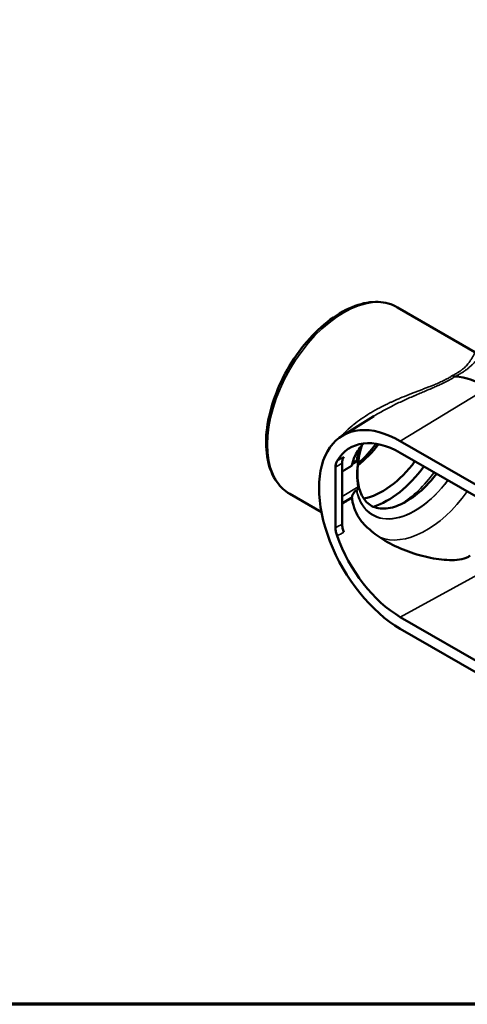
# Model space of a CAD drawing. Units: inches. Extents: x 0.2 to 24.3, y 0.2 to 18.7.
# Drawn here: x 14.8 to 19, y 0.4 to 9.7 of the extents above; entities that cross this region are included whole.
import ezdxf

# ---------------------------------------------------------------- set-up
doc = ezdxf.new("R2010")
doc.units = ezdxf.units.IN
doc.header["$LTSCALE"] = 1.111111
doc.header["$MEASUREMENT"] = 0
for name, color, linetype, lineweight in [('Border (ANSI)', 7, 'Continuous', 70), ('Visible (ANSI)', 7, 'Continuous', 50), ('Visible Narrow (ANSI)', 7, 'Continuous', 35)]:
    doc.layers.add(name, color=color, linetype=linetype, lineweight=lineweight)

# ---------------------------------------------------------------- blocks, each defined once
blk = doc.blocks.new('Borders Default Border')
at = {"layer": 'Border (ANSI)', "flags": 128}
blk.add_lwpolyline([(0.3937, 0.3937), (0.3937, 16.6063), (21.6063, 16.6063), (21.6063, 0.3937), (0.3937, 0.3937)], dxfattribs=at)

msp = doc.modelspace()

# ---------------------------------------------------------------- linework, layer by layer
at = {"layer": 'Visible (ANSI)'}
for p, q in [((19.1005, 6.5747), (18.3487, 7.0087)), ((18.8704, 6.3674), (18.8704, 6.3674)), ((17.8234, 5.795), (18.1262, 5.983)), ((18.1429, 5.9933), (18.1429, 5.9933)), ((20.4178, 4.5679), (18.375, 5.7473)), ((18.375, 5.6367), (20.4178, 4.4573)), ((17.7646, 5.5011), (17.7646, 4.9292)), ((17.8273, 5.5404), (17.8273, 4.965)), ((17.6318, 5.0776), (17.3332, 5.2499)), ((20.4178, 2.9094), (18.375, 4.0888)), ((20.4178, 2.7988), (18.375, 3.9782))]:
    msp.add_line(p, q, dxfattribs=at)
for centre, major_axis, ratio, start_param, end_param in [((18.2551, 5.8902), (0.4299, 0.7446), 0.57735, 5.671441, 5.671464), ((18.8673, 6.4399), (0.0453, -0.0785), 0.577341, 5.497723, 5.905155), ((19.2049, 5.3419), (-0.557, 0.9648), 0.57735, 5.497787, 5.90524), ((17.8065, 6.1492), (0.4514, 0.7818), 0.57735, 4.987315, 4.987319), ((17.8757, 6.1093), (0.4025, 0.6971), 0.57735, 5.052477, 5.052492), ((18.375, 4.8628), (-0.5417, 0.9382), 0.57735, 5.497787, 8.63938), ((18.375, 4.8628), (-0.4739, 0.8209), 0.57735, 5.497787, 6.594605), ((17.8757, 6.1093), (0.4025, 0.6971), 0.57735, 4.100817, 4.472214), ((17.8065, 6.1492), (0.4514, 0.7818), 0.57735, 4.195893, 4.48941), ((18.7265, 5.9871), (-0.9754, -0.5635), 0.022666, 5.596841, 5.600631), ((18.2059, 5.9187), (0.3951, 0.6843), 0.57735, 3.609129, 4.508963), ((18.2551, 5.8902), (0.4299, 0.7446), 0.57735, 3.706161, 4.525656), ((18.7265, 5.7424), (-0.9754, -0.5635), 0.022666, 0.656365, 0.660156), ((18.375, 4.8628), (0.4739, -0.8209), 0.57735, 4.400969, 5.497787)]:
    msp.add_ellipse(centre, major_axis=major_axis, ratio=ratio, start_param=start_param, end_param=end_param, dxfattribs=at)
for points, knots in [([(18.3487, 7.0087), (18.2944, 7.0401), (18.2322, 7.0572), (18.0969, 7.0626), (18.0234, 7.0496), (17.871, 6.9938), (17.792, 6.9497), (17.6382, 6.8351), (17.5636, 6.7645), (17.4265, 6.6046), (17.364, 6.5154), (17.2571, 6.3271), (17.2127, 6.2282), (17.1463, 6.0299), (17.1243, 5.9307), (17.1055, 5.7413), (17.1088, 5.6512), (17.1415, 5.4898), (17.1708, 5.4183), (17.2457, 5.3144), (17.2864, 5.277), (17.3332, 5.2499)], [5.497787, 5.497787, 5.497787, 5.497787, 5.792241, 5.792241, 6.101965, 6.101965, 6.427487, 6.427487, 6.754917, 6.754917, 7.081099, 7.081099, 7.406753, 7.406753, 7.733017, 7.733017, 8.060509, 8.060509, 8.385417, 8.385417, 8.63938, 8.63938, 8.63938, 8.63938]), ([(17.9183, 5.5161), (17.924, 5.5462), (17.9329, 5.5762), (17.968, 5.6516), (17.9964, 5.6903), (18.029, 5.7254)], [-1.0097431, -1.0097431, -1.0097431, -1.0097431, -0.6232435, -0.6232435, -0.0613948, -0.0613948, -0.0613948, -0.0613948]), ([(18.0131, 5.7076), (18.0086, 5.6928), (18.0044, 5.6781), (17.9825, 5.5941), (17.9724, 5.5267), (17.9688, 5.4036), (17.9751, 5.348), (18.0015, 5.2531), (18.0217, 5.2144), (18.0747, 5.1514), (18.1088, 5.1297), (18.1928, 5.107), (18.2443, 5.1075), (18.3505, 5.136), (18.4029, 5.1594), (18.5081, 5.226), (18.561, 5.2688), (18.6479, 5.3558), (18.683, 5.3964), (18.7159, 5.4399)], [1.164533, 1.164533, 1.164533, 1.164533, 1.229195, 1.229195, 1.536363, 1.536363, 1.840834, 1.840834, 2.150602, 2.150602, 2.508381, 2.508381, 2.880167, 2.880167, 3.18945, 3.18945, 3.493992, 3.493992, 3.714158, 3.714158, 3.714158, 3.714158]), ([(17.8415, 5.5997), (17.8368, 5.592), (17.8333, 5.583), (17.8285, 5.563), (17.8273, 5.5521), (17.8273, 5.5404)], [-0.302313, -0.302313, -0.302313, -0.302313, -0.1511561, -0.1511561, 0, 0, 0, 0]), ([(17.9639, 5.5652), (17.9677, 5.5675), (17.9708, 5.5694), (17.9749, 5.5714), (17.9762, 5.5718), (17.9778, 5.5717), (17.9783, 5.5714), (17.9789, 5.5699), (17.979, 5.5689), (17.9789, 5.5668), (17.9788, 5.5659), (17.9786, 5.5641), (17.9785, 5.5633), (17.9783, 5.5624), (17.9783, 5.5623), (17.9783, 5.5622)], [0, 0, 0, 0, 0.0565341, 0.0565341, 0.0973603, 0.0973603, 0.129148, 0.129148, 0.1584181, 0.1584181, 0.1755928, 0.1755928, 0.1894475, 0.1894475, 0.1906222, 0.1906222, 0.1906222, 0.1906222]), ([(17.7646, 5.5011), (17.7646, 5.5128), (17.7658, 5.5237), (17.7705, 5.5437), (17.774, 5.5526), (17.7787, 5.5603)], [0, 0, 0, 0, 0.1506786, 0.1506786, 0.301358, 0.301358, 0.301358, 0.301358]), ([(17.9616, 5.5638), (17.9549, 5.5598), (17.9484, 5.556), (17.9339, 5.5472), (17.9276, 5.5426), (17.9227, 5.5339), (17.9219, 5.5323), (17.9213, 5.5307)], [-0.9494672, -0.9494672, -0.9494672, -0.9494672, -0.8988653, -0.8988653, -0.8347028, -0.8347028, -0.8209547, -0.8209547, -0.8209547, -0.8209547]), ([(17.9783, 5.5622), (17.9783, 5.5621), (17.9783, 5.562), (17.971, 5.5162), (17.9676, 5.472), (17.9676, 5.3947), (17.971, 5.3545), (17.9783, 5.3177), (17.9783, 5.3176), (17.9783, 5.3175)], [7.246132, 7.246132, 7.246132, 7.246132, 7.247457, 7.247457, 7.746903, 7.746903, 8.24635, 8.24635, 8.247675, 8.247675, 8.247675, 8.247675]), ([(17.9783, 5.3175), (17.9783, 5.3174), (17.9783, 5.3174), (17.9785, 5.3166), (17.9786, 5.3158), (17.9788, 5.314), (17.9789, 5.3129), (17.979, 5.3098), (17.9789, 5.3077), (17.9783, 5.3037), (17.9779, 5.3018), (17.9766, 5.2977), (17.9756, 5.2955), (17.9731, 5.2914), (17.9715, 5.2895), (17.9679, 5.2862), (17.966, 5.2848), (17.9639, 5.2837)], [0.1859996, 0.1859996, 0.1859996, 0.1859996, 0.1872131, 0.1872131, 0.20026, 0.20026, 0.2164762, 0.2164762, 0.244226, 0.244226, 0.2701235, 0.2701235, 0.3038666, 0.3038666, 0.3419514, 0.3419514, 0.3804067, 0.3804067, 0.3804067, 0.3804067]), ([(18.0398, 4.9558), (18.0288, 4.9668), (18.0184, 4.9786), (17.9742, 5.0351), (17.9434, 5.094), (17.9228, 5.1856), (17.9203, 5.1991), (17.9183, 5.2124)], [-3.417834, -3.417834, -3.417834, -3.417834, -3.180786, -3.180786, -2.343003, -2.343003, -2.199638, -2.199638, -2.199638, -2.199638]), ([(17.9197, 5.2221), (17.9212, 5.2279), (17.9235, 5.235), (17.932, 5.253), (17.9384, 5.2631), (17.9509, 5.2756), (17.9558, 5.2794), (17.9616, 5.2825)], [-0.8936906, -0.8936906, -0.8936906, -0.8936906, -0.7780492, -0.7780492, -0.6314403, -0.6314403, -0.5489697, -0.5489697, -0.5489697, -0.5489697]), ([(17.7787, 4.8538), (17.774, 4.8669), (17.7705, 4.8799), (17.7658, 4.9053), (17.7646, 4.9176), (17.7646, 4.9292)], [0, 0, 0, 0, 0.1506789, 0.1506789, 0.3013571, 0.3013571, 0.3013571, 0.3013571]), ([(17.8273, 4.965), (17.8273, 4.9533), (17.8285, 4.941), (17.8333, 4.9155), (17.8368, 4.9024), (17.8415, 4.8894)], [-0.3023121, -0.3023121, -0.3023121, -0.3023121, -0.1511564, -0.1511564, 0, 0, 0, 0]), ([(19.033, 4.6672), (19.028, 4.6636), (19.0227, 4.6603), (18.9907, 4.6425), (18.9618, 4.6348), (18.9016, 4.6259), (18.8702, 4.6248), (18.8054, 4.6265), (18.7721, 4.6295), (18.7043, 4.6385), (18.6697, 4.6447), (18.5649, 4.6678), (18.4943, 4.6891), (18.3582, 4.7417), (18.2929, 4.7731), (18.1821, 4.8386), (18.1321, 4.8736), (18.0703, 4.9266), (18.0548, 4.9409), (18.0398, 4.9558)], [-11.763524, -11.763524, -11.763524, -11.763524, -11.676643, -11.676643, -11.282962, -11.282962, -10.889281, -10.889281, -10.4956, -10.4956, -10.10192, -10.10192, -9.314558, -9.314558, -8.527197, -8.527197, -7.854978, -7.854978, -7.617007, -7.617007, -7.617007, -7.617007])]:
    msp.add_open_spline(points, degree=3, knots=knots, dxfattribs=at)
for points in [[(18.1264, 5.9831), (18.1263, 5.9831), (18.1263, 5.9831), (18.1262, 5.983)], [(17.9197, 5.2221), (17.9189, 5.2188), (17.9184, 5.2156), (17.9183, 5.2124)]]:
    msp.add_open_spline(points, degree=3, dxfattribs=at)
for points, weights in [([(17.8273, 5.4607), (17.8727, 5.4884), (17.9183, 5.5161)], [1.00003800142, 1.00004889164, 1.00005635986]), ([(17.9183, 5.2124), (17.8727, 5.1847), (17.8273, 5.1571)], [1.00005636703, 1.00004889738, 1.00003800569])]:
    msp.add_rational_spline(points, weights, degree=2, dxfattribs=at)
at = {"layer": 'Visible Narrow (ANSI)'}
for p, q in [((18.375, 5.7473), (19.2049, 6.2515)), ((17.9783, 5.5622), (17.9205, 5.527)), ((17.9783, 5.3175), (17.8273, 5.2256)), ((17.8273, 5.1658), (17.9197, 5.2221)), ((18.375, 4.0888), (19.2049, 4.5429))]:
    msp.add_line(p, q, dxfattribs=at)
for centre, major_axis, start_param, end_param in [((17.841, 6.1293), (-0.5077, -0.8794), 3.141593, 6.283185), ((18.5129, 5.7414), (-0.3992, -0.6914), 5.126753, 5.280312), ((18.5129, 5.7414), (-0.3976, -0.6887), 5.120881, 5.279298), ((18.3506, 5.8351), (-0.4299, -0.7446), 0.840034, 1.384063), ((18.5129, 5.7414), (-0.3992, -0.6914), 5.715262, 7.652701), ((18.5129, 5.7414), (-0.3976, -0.6887), 5.716276, 7.651892), ((18.6186, 5.6804), (-0.474, -0.8209), 0.072138, 1.401597)]:
    msp.add_ellipse(centre, major_axis=major_axis, ratio=0.57735, start_param=start_param, end_param=end_param, dxfattribs=at)
for points, knots in [([(18.8673, 6.3659), (18.8775, 6.371), (18.8873, 6.3762), (18.8964, 6.3813), (18.9066, 6.3871), (18.9161, 6.3928), (18.925, 6.3986), (18.926, 6.3992), (18.9269, 6.3998), (18.9279, 6.4005), (18.9356, 6.4056), (18.9429, 6.4107), (18.9498, 6.4159), (18.9507, 6.4165), (18.9516, 6.4172), (18.9525, 6.4179), (18.9554, 6.4201), (18.9582, 6.4223), (18.9609, 6.4245), (18.9645, 6.4274), (18.9679, 6.4302), (18.9712, 6.4331), (18.972, 6.4338), (18.9728, 6.4345), (18.9737, 6.4352), (18.9793, 6.4402), (18.9845, 6.445), (18.9894, 6.4498), (18.9949, 6.4553), (19, 6.4607), (19.0047, 6.4659), (19.0052, 6.4665), (19.0058, 6.4671), (19.0063, 6.4677), (19.0104, 6.4724), (19.0141, 6.4769), (19.0176, 6.4813), (19.0216, 6.4863), (19.0252, 6.4911), (19.0286, 6.4958), (19.0289, 6.4963), (19.0293, 6.4968), (19.0296, 6.4972), (19.0326, 6.5014), (19.0353, 6.5055), (19.0379, 6.5094), (19.0408, 6.5138), (19.0434, 6.518), (19.0458, 6.522), (19.046, 6.5223), (19.0462, 6.5227), (19.0464, 6.523), (19.051, 6.5307), (19.055, 6.5377), (19.0584, 6.5441), (19.0585, 6.5442), (19.0586, 6.5444), (19.0586, 6.5446), (19.0603, 6.5477), (19.0619, 6.5507), (19.0634, 6.5535), (19.0649, 6.5564), (19.0663, 6.5592), (19.0677, 6.5617), (19.0703, 6.5668), (19.0725, 6.571), (19.0745, 6.5745)], [0, 0, 0, 0, 0.055954, 0.055954, 0.055954, 0.118241, 0.118241, 0.118241, 0.125, 0.125, 0.125, 0.180175, 0.180175, 0.180175, 0.1875, 0.1875, 0.1875, 0.211107, 0.211107, 0.211107, 0.242213, 0.242213, 0.242213, 0.25, 0.25, 0.25, 0.30489, 0.30489, 0.30489, 0.367751, 0.367751, 0.367751, 0.375, 0.375, 0.375, 0.430751, 0.430751, 0.430751, 0.493789, 0.493789, 0.493789, 0.5, 0.5, 0.5, 0.556793, 0.556793, 0.556793, 0.619996, 0.619996, 0.619996, 0.625, 0.625, 0.625, 0.746988, 0.746988, 0.746988, 0.75, 0.75, 0.75, 0.810617, 0.810617, 0.810617, 0.874049, 0.874049, 0.874049, 1, 1, 1, 1]), ([(19.1519, 6.575), (19.1477, 6.5715), (19.1433, 6.5671), (19.1384, 6.562), (19.1359, 6.5594), (19.1334, 6.5566), (19.1307, 6.5536), (19.128, 6.5505), (19.1252, 6.5473), (19.1222, 6.5439), (19.1221, 6.5438), (19.122, 6.5437), (19.1219, 6.5435), (19.1161, 6.5368), (19.1097, 6.5294), (19.1026, 6.5213), (19.1025, 6.5211), (19.1024, 6.521), (19.1023, 6.5208), (19.0988, 6.5168), (19.0951, 6.5126), (19.0912, 6.5083), (19.0871, 6.5038), (19.0829, 6.4991), (19.0783, 6.4942), (19.0782, 6.4941), (19.0781, 6.494), (19.078, 6.4939), (19.0735, 6.4891), (19.0688, 6.4842), (19.0638, 6.4791), (19.0637, 6.479), (19.0636, 6.479), (19.0635, 6.4789), (19.0584, 6.4737), (19.053, 6.4685), (19.0472, 6.4631), (19.0414, 6.4576), (19.0352, 6.452), (19.0285, 6.4463), (19.022, 6.4407), (19.0151, 6.4351), (19.0078, 6.4293), (19.0075, 6.4291), (19.0072, 6.4288), (19.0069, 6.4286), (19.003, 6.4256), (18.999, 6.4226), (18.9949, 6.4195), (18.9907, 6.4165), (18.9865, 6.4134), (18.9821, 6.4103), (18.9741, 6.4047), (18.9655, 6.3991), (18.9566, 6.3934), (18.9558, 6.3929), (18.9549, 6.3924), (18.9541, 6.3919), (18.9442, 6.3856), (18.9337, 6.3794), (18.9226, 6.3732), (18.9131, 6.3679), (18.9031, 6.3626), (18.8927, 6.3573)], [0, 0, 0, 0, 0.122951, 0.122951, 0.122951, 0.185087, 0.185087, 0.185087, 0.247574, 0.247574, 0.247574, 0.25, 0.25, 0.25, 0.372931, 0.372931, 0.372931, 0.375, 0.375, 0.375, 0.435704, 0.435704, 0.435704, 0.498598, 0.498598, 0.498598, 0.5, 0.5, 0.5, 0.561611, 0.561611, 0.561611, 0.5625, 0.5625, 0.5625, 0.625, 0.625, 0.625, 0.688492, 0.688492, 0.688492, 0.75, 0.75, 0.75, 0.752584, 0.752584, 0.752584, 0.784612, 0.784612, 0.784612, 0.816518, 0.816518, 0.816518, 0.875, 0.875, 0.875, 0.880385, 0.880385, 0.880385, 0.944879, 0.944879, 0.944879, 1, 1, 1, 1]), ([(17.9374, 5.9051), (17.9599, 5.9232), (17.9833, 5.9407), (18.0073, 5.9575), (18.0333, 5.9757), (18.0602, 5.9931), (18.088, 6.01), (18.0909, 6.0117), (18.0938, 6.0135), (18.0968, 6.0152), (18.1242, 6.0316), (18.1524, 6.0473), (18.181, 6.0624), (18.1845, 6.0642), (18.1879, 6.066), (18.1914, 6.0678), (18.2076, 6.0762), (18.224, 6.0845), (18.2405, 6.0925), (18.2528, 6.0985), (18.2652, 6.1044), (18.2777, 6.1102), (18.282, 6.1122), (18.2863, 6.1142), (18.2907, 6.1162), (18.3076, 6.124), (18.3246, 6.1315), (18.3418, 6.139), (18.3536, 6.1441), (18.3654, 6.1491), (18.3773, 6.1541), (18.3827, 6.1564), (18.388, 6.1586), (18.3934, 6.1608), (18.4218, 6.1726), (18.4506, 6.1841), (18.4796, 6.1954), (18.4856, 6.1978), (18.4916, 6.2001), (18.4977, 6.2024), (18.5089, 6.2068), (18.5203, 6.2112), (18.5316, 6.2155), (18.5378, 6.2179), (18.544, 6.2202), (18.5502, 6.2226), (18.5613, 6.2269), (18.5724, 6.2311), (18.5835, 6.2353), (18.5899, 6.2378), (18.5963, 6.2402), (18.6027, 6.2427), (18.6136, 6.2469), (18.6244, 6.251), (18.6352, 6.2552), (18.6418, 6.2578), (18.6485, 6.2604), (18.6551, 6.263), (18.6656, 6.2672), (18.676, 6.2714), (18.6864, 6.2756), (18.693, 6.2783), (18.6996, 6.281), (18.7061, 6.2837), (18.7229, 6.2907), (18.7393, 6.2978), (18.7552, 6.3051), (18.7632, 6.3088), (18.7711, 6.3124), (18.7788, 6.3162), (18.7804, 6.317), (18.782, 6.3178), (18.7836, 6.3185), (18.7897, 6.3215), (18.7958, 6.3246), (18.8017, 6.3276), (18.8107, 6.3323), (18.8195, 6.337), (18.8279, 6.3418), (18.8333, 6.3448), (18.8386, 6.3479), (18.8438, 6.351), (18.852, 6.3559), (18.8598, 6.3609), (18.8673, 6.3659)], [0.6945552, 0.6945552, 0.6945552, 0.6945552, 0.7211329, 0.7211329, 0.7211329, 0.75, 0.75, 0.75, 0.7530039, 0.7530039, 0.7530039, 0.78125, 0.78125, 0.78125, 0.7846514, 0.7846514, 0.7846514, 0.8005989, 0.8005989, 0.8005989, 0.8125, 0.8125, 0.8125, 0.8166378, 0.8166378, 0.8166378, 0.8327101, 0.8327101, 0.8327101, 0.84375, 0.84375, 0.84375, 0.8487134, 0.8487134, 0.8487134, 0.875, 0.875, 0.875, 0.8804315, 0.8804315, 0.8804315, 0.890625, 0.890625, 0.890625, 0.8962171, 0.8962171, 0.8962171, 0.90625, 0.90625, 0.90625, 0.9120675, 0.9120675, 0.9120675, 0.921875, 0.921875, 0.921875, 0.9279311, 0.9279311, 0.9279311, 0.9375, 0.9375, 0.9375, 0.9436015, 0.9436015, 0.9436015, 0.9592717, 0.9592717, 0.9592717, 0.9671303, 0.9671303, 0.9671303, 0.96875, 0.96875, 0.96875, 0.9749676, 0.9749676, 0.9749676, 0.984375, 0.984375, 0.984375, 0.9904392, 0.9904392, 0.9904392, 1, 1, 1, 1]), ([(18.8927, 6.3573), (18.8849, 6.3522), (18.8769, 6.3471), (18.8686, 6.3422), (18.8542, 6.3335), (18.8391, 6.325), (18.8233, 6.3165), (18.8154, 6.3123), (18.8072, 6.3081), (18.799, 6.3039), (18.7908, 6.2997), (18.7825, 6.2956), (18.774, 6.2915), (18.7699, 6.2895), (18.7657, 6.2875), (18.7615, 6.2855), (18.7487, 6.2795), (18.7357, 6.2735), (18.7226, 6.2676), (18.719, 6.2659), (18.7154, 6.2643), (18.7117, 6.2627), (18.6978, 6.2565), (18.6838, 6.2503), (18.6697, 6.2442), (18.6518, 6.2365), (18.6337, 6.2288), (18.6156, 6.2212), (18.6136, 6.2203), (18.6115, 6.2194), (18.6094, 6.2185), (18.5936, 6.2118), (18.5776, 6.2051), (18.5617, 6.1983), (18.5438, 6.1908), (18.5259, 6.1832), (18.508, 6.1755), (18.507, 6.1751), (18.5061, 6.1747), (18.5052, 6.1743), (18.4704, 6.1593), (18.4358, 6.1441), (18.4017, 6.1285), (18.4016, 6.1284), (18.4015, 6.1284), (18.4014, 6.1283), (18.384, 6.1203), (18.3666, 6.1122), (18.3494, 6.104), (18.3329, 6.0961), (18.3165, 6.088), (18.3003, 6.0799), (18.2994, 6.0794), (18.2985, 6.079), (18.2976, 6.0785), (18.2805, 6.0699), (18.2635, 6.0611), (18.2467, 6.0522), (18.23, 6.0433), (18.2135, 6.0342), (18.1971, 6.025), (18.1732, 6.0115), (18.1496, 5.9976), (18.1264, 5.9831)], [0, 0, 0, 0, 0.0095493, 0.0095493, 0.0095493, 0.0261699, 0.0261699, 0.0261699, 0.0345351, 0.0345351, 0.0345351, 0.0428141, 0.0428141, 0.0428141, 0.046875, 0.046875, 0.046875, 0.05911, 0.05911, 0.05911, 0.0625, 0.0625, 0.0625, 0.0754665, 0.0754665, 0.0754665, 0.0918724, 0.0918724, 0.0918724, 0.09375, 0.09375, 0.09375, 0.1081164, 0.1081164, 0.1081164, 0.1241721, 0.1241721, 0.1241721, 0.125, 0.125, 0.125, 0.1561581, 0.1561581, 0.1561581, 0.15625, 0.15625, 0.15625, 0.1722398, 0.1722398, 0.1722398, 0.1875, 0.1875, 0.1875, 0.1883605, 0.1883605, 0.1883605, 0.2044291, 0.2044291, 0.2044291, 0.2203977, 0.2203977, 0.2203977, 0.2436478, 0.2436478, 0.2436478, 0.2436478]), ([(17.8169, 5.7909), (17.8262, 5.8014), (17.8359, 5.8119), (17.8459, 5.8221), (17.8469, 5.8232), (17.848, 5.8242), (17.849, 5.8253), (17.8714, 5.848), (17.895, 5.8697), (17.9197, 5.8905), (17.9211, 5.8917), (17.9225, 5.8928), (17.9238, 5.8939), (17.9283, 5.8977), (17.9329, 5.9014), (17.9374, 5.9051)], [0.64285366, 0.64285366, 0.64285366, 0.64285366, 0.65625, 0.65625, 0.65625, 0.65761105, 0.65761105, 0.65761105, 0.6875, 0.6875, 0.6875, 0.68914541, 0.68914541, 0.68914541, 0.69455519, 0.69455519, 0.69455519, 0.69455519])]:
    msp.add_open_spline(points, degree=3, knots=knots, dxfattribs=at)
for points in [[(17.7787, 5.5603), (17.7996, 5.5734), (17.8205, 5.5866), (17.8415, 5.5997)], [(17.8273, 5.5404), (17.8064, 5.5273), (17.7855, 5.5142), (17.7646, 5.5011)], [(17.7646, 4.9292), (17.7855, 4.9412), (17.8064, 4.9531), (17.8273, 4.965)], [(17.8415, 4.8894), (17.8205, 4.8775), (17.7996, 4.8657), (17.7787, 4.8538)]]:
    msp.add_open_spline(points, degree=3, dxfattribs=at)

# ---------------------------------------------------------------- block references
at = {"xscale": 1.111111111111111, "yscale": 1.111111111111111, "zscale": 1.111111111111111}
msp.add_blockref('Borders Default Border', (0, 0), dxfattribs=at)

doc.saveas('drawing.dxf')
